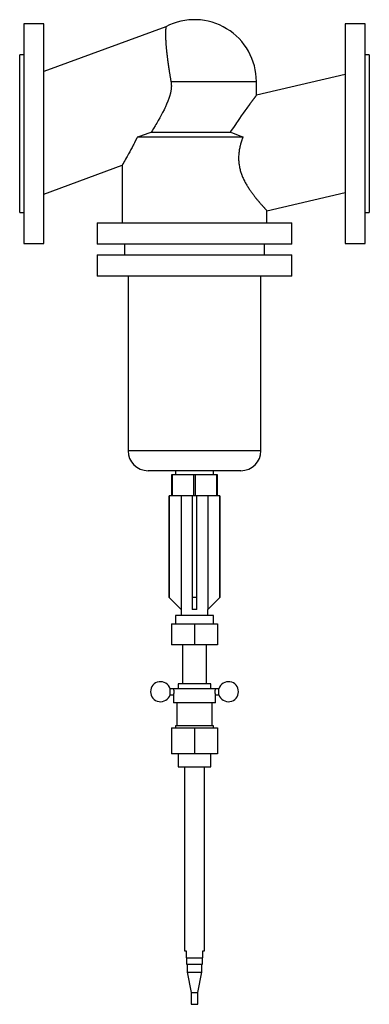
# Model space of a CAD drawing. Units: millimetres. Extents: x 0 to 350, y -871 to 114.
import ezdxf

# ---------------------------------------------------------------- set-up
doc = ezdxf.new("R2010")
doc.units = ezdxf.units.MM
doc.linetypes.add('CNS_SOLID', pattern=[0])
doc.layers.add('vis', color=7, linetype='CNS_SOLID', lineweight=30)

msp = doc.modelspace()

# ---------------------------------------------------------------- linework, layer by layer
at = {"layer": 'vis'}
for p, q in [((24.3, 110), (4.3, 110)), ((4.3, 110), (4.3, -110)), ((24.3, -110), (24.3, 110)), ((345.7, 110), (325.7, 110)), ((325.7, 110), (325.7, -110)), ((345.7, -110), (345.7, 110)), ((146.37, 106.99), (24.3, 62.11)), ((4.3, 79), (0, 79)), ((0, -79), (0, 79)), ((350, 79), (345.7, 79)), ((350, 79), (350, -79)), ((151.44, 52), (237, 52)), ((325.7, 59.01), (237, 38.53)), ((237, 38.53), (237, 52)), ((131.78, 1.5), (210.82, 1.5)), ((117.95, -3.2), (223.43, -3.2)), ((24.3, -60.42), (102.5, -31.67)), ((102.5, -31.67), (102.5, -89.3)), ((247.5, -77.07), (325.7, -59.01)), ((247.5, -89.3), (247.5, -77.07)), ((0, -79), (4.3, -79)), ((345.7, -79), (350, -79)), ((77.5, -89.3), (77.5, -110.5)), ((77.5, -89.3), (272.5, -89.3)), ((272.5, -110.5), (272.5, -89.3)), ((4.3, -110), (24.3, -110)), ((272.5, -110.5), (77.5, -110.5)), ((105, -110.5), (105, -121.2)), ((245, -121.2), (245, -110.5)), ((325.7, -110), (345.7, -110)), ((77.5, -121.2), (77.5, -142.5)), ((77.5, -121.2), (272.5, -121.2)), ((272.5, -142.5), (272.5, -121.2)), ((272.5, -142.5), (77.5, -142.5)), ((108.5, -142.5), (108.5, -317.2)), ((241.5, -317.2), (241.5, -142.5)), ((241.5, -317.2), (108.5, -317.2)), ((221.5, -337.2), (128.5, -337.2)), ((198, -341.2), (152, -341.2)), ((152, -341.2), (152, -362.2)), ((153, -362.2), (153, -341.2)), ((156, -337.2), (156, -341.2)), ((174, -341.2), (174, -362.2)), ((176, -362.2), (176, -341.2)), ((194, -341.2), (194, -337.2)), ((197, -341.2), (197, -362.2)), ((198, -362.2), (198, -341.2)), ((149.5, -362.2), (149.5, -464.2)), ((200.5, -362.2), (149.5, -362.2)), ((149.62, -464.2), (149.62, -362.2)), ((161.73, -362.2), (161.73, -476.2)), ((172.5, -362.2), (172.5, -464.2)), ((177.5, -464.2), (177.5, -362.2)), ((188.27, -362.2), (188.27, -476.2)), ((200.38, -362.2), (200.38, -464.2)), ((200.5, -464.2), (200.5, -362.2)), ((149.5, -464.2), (161.5, -476.2)), ((149.62, -464.2), (149.5, -464.2)), ((177.5, -464.2), (172.5, -464.2)), ((188.5, -476.2), (200.5, -464.2)), ((200.5, -464.2), (200.38, -464.2)), ((156, -482.2), (156, -490.31)), ((194, -482.2), (156, -482.2)), ((161.5, -476.2), (161.5, -482.2)), ((161.73, -476.2), (161.5, -476.2)), ((177.5, -476.2), (172.5, -476.2)), ((188.5, -476.2), (188.27, -476.2)), ((188.5, -482.2), (188.5, -476.2)), ((194, -490.31), (194, -482.2)), ((152, -490.31), (198, -490.31)), ((152, -490.31), (152, -511.31)), ((175, -490.31), (175, -511.31)), ((198, -490.31), (198, -511.31)), ((198, -511.31), (152, -511.31)), ((163, -511.31), (163, -550.31)), ((187, -550.31), (187, -511.31)), ((158.5, -550.31), (158.5, -555.31)), ((191.5, -550.31), (158.5, -550.31)), ((191.5, -555.31), (191.5, -550.31)), ((199.46, -555.31), (150.54, -555.31)), ((150.54, -561.31), (150.54, -555.31)), ((150.54, -561.31), (154, -561.31)), ((154, -561.31), (154, -569.31)), ((196, -569.31), (196, -561.31)), ((196, -561.31), (199.46, -561.31)), ((199.46, -561.31), (199.46, -555.31)), ((196, -569.31), (154, -569.31)), ((157.25, -569.31), (157.25, -592.31)), ((192.75, -592.31), (192.75, -569.31)), ((152, -594.31), (152, -620.31)), ((152, -594.31), (198, -594.31)), ((156, -592.31), (156, -594.31)), ((194, -592.31), (156, -592.31)), ((175, -594.31), (175, -620.31)), ((194, -594.31), (194, -592.31)), ((198, -594.31), (198, -620.31)), ((198, -620.31), (152, -620.31)), ((158.65, -620.31), (158.65, -633.49)), ((191.35, -633.49), (191.35, -620.31)), ((158.65, -633.49), (191.35, -633.49)), ((165, -633.49), (165, -817.49)), ((185, -817.49), (185, -633.49)), ((165, -817.49), (166.5, -817.49)), ((166.5, -817.49), (166.5, -824.49)), ((183.5, -817.49), (185, -817.49)), ((183.5, -824.49), (183.5, -817.49)), ((166.5, -824.49), (183.5, -824.49)), ((167, -824.49), (167, -831.05)), ((183, -831.05), (183, -824.49)), ((167, -831.05), (183, -831.05)), ((167.6, -831.05), (167.6, -838.75)), ((182.4, -838.75), (182.4, -831.05)), ((167.6, -838.75), (171.8, -859.32)), ((167.6, -838.75), (182.4, -838.75)), ((178.2, -859.32), (182.4, -838.75)), ((171.8, -859.32), (171.8, -871.05)), ((171.8, -859.32), (178.2, -859.32)), ((178.2, -871.05), (178.2, -859.32)), ((171.8, -871.05), (178.2, -871.05))]:
    msp.add_line(p, q, dxfattribs=at)
for points in [[(146.37, 106.99), (146.37, 106.99), (146.37, 106.98), (146.37, 106.96), (146.36, 106.94), (146.36, 106.92), (146.36, 106.87), (146.35, 106.81), (146.34, 106.74), (146.33, 106.66), (146.32, 106.56), (146.32, 106.51), (146.31, 106.45), (146.3, 106.33), (146.28, 106.2), (146.27, 106.05), (146.25, 105.89), (146.24, 105.72), (146.23, 105.63), (146.22, 105.54), (146.21, 105.34), (146.19, 105.14), (146.18, 105.03), (146.17, 104.92), (146.16, 104.68), (146.14, 104.44), (146.13, 104.31), (146.12, 104.19), (146.11, 103.92), (146.09, 103.64), (146.08, 103.35), (146.06, 103.05), (146.05, 102.74), (146.04, 102.58), (146.04, 102.41), (146.03, 102.08), (146.02, 101.74), (146.01, 101.38), (146, 101.01), (146, 100.64), (145.99, 100.45), (145.99, 100.25), (145.99, 99.86), (145.99, 99.45), (145.99, 99.03), (145.99, 98.61), (146, 98.18), (146, 97.95), (146, 97.73), (146.01, 97.28), (146.02, 96.82), (146.03, 96.35), (146.05, 95.88), (146.06, 95.39), (146.07, 95.15), (146.08, 94.9), (146.1, 94.4), (146.12, 93.9), (146.15, 93.39), (146.17, 92.87), (146.2, 92.34), (146.22, 92.08), (146.23, 91.81), (146.27, 91.28), (146.3, 90.74), (146.32, 90.46), (146.34, 90.19), (146.38, 89.64), (146.42, 89.08), (146.44, 88.8), (146.46, 88.52), (146.51, 87.95), (146.56, 87.37), (146.61, 86.78), (146.66, 86.18), (146.71, 85.57), (146.74, 85.26), (146.77, 84.95), (146.83, 84.32), (146.89, 83.69), (146.96, 83.05), (147.02, 82.4), (147.09, 81.74), (147.13, 81.41), (147.17, 81.08), (147.24, 80.4), (147.32, 79.72), (147.4, 79.04), (147.48, 78.34), (147.56, 77.64), (147.6, 77.29), (147.65, 76.94), (147.74, 76.22), (147.83, 75.51), (147.92, 74.78), (148.01, 74.05), (148.11, 73.32), (148.16, 72.95), (148.21, 72.58), (148.31, 71.83), (148.42, 71.09), (148.52, 70.33), (148.63, 69.58), (148.74, 68.81), (148.79, 68.43), (148.85, 68.05), (148.96, 67.28), (149.08, 66.51), (149.13, 66.12), (149.19, 65.74), (149.31, 64.96), (149.43, 64.18), (149.49, 63.79), (149.55, 63.4), (149.67, 62.61), (149.8, 61.83), (149.92, 61.04), (150.05, 60.26), (150.18, 59.47), (150.24, 59.07), (150.31, 58.68), (150.44, 57.89), (150.57, 57.1), (150.7, 56.32), (150.84, 55.53), (150.97, 54.74), (151.04, 54.35), (151.1, 53.96), (151.24, 53.17), (151.38, 52.39), (151.44, 52)], [(151.44, 52), (151.49, 51.74), (151.57, 51.23), (151.64, 50.71), (151.66, 50.45), (151.69, 50.19), (151.74, 49.66), (151.77, 49.13), (151.8, 48.6), (151.81, 48.06), (151.81, 47.52), (151.81, 47.25), (151.8, 46.98), (151.78, 46.44), (151.75, 45.91), (151.71, 45.39), (151.66, 44.86), (151.6, 44.34), (151.57, 44.08), (151.54, 43.83), (151.46, 43.31), (151.38, 42.8), (151.34, 42.55), (151.29, 42.29), (151.2, 41.79), (151.1, 41.29), (151.04, 41.04), (150.99, 40.79), (150.87, 40.29), (150.75, 39.8), (150.29, 38.08), (149.36, 35.18), (148.3, 32.34), (147.13, 29.53), (145.86, 26.74), (145.2, 25.36), (144.52, 23.98), (143.13, 21.25), (141.69, 18.53), (140.21, 15.83), (138.7, 13.16), (137.17, 10.5), (136.4, 9.19), (135.63, 7.88), (134.09, 5.3), (132.54, 2.75), (131.78, 1.5)], [(237, 38.53), (237, 38.53), (236.99, 38.52), (236.98, 38.51), (236.97, 38.49), (236.96, 38.48), (236.93, 38.44), (236.9, 38.4), (236.86, 38.34), (236.81, 38.28), (236.75, 38.21), (236.72, 38.17), (236.69, 38.12), (236.63, 38.03), (236.55, 37.93), (236.47, 37.83), (236.38, 37.71), (236.29, 37.58), (236.24, 37.52), (236.19, 37.45), (236.08, 37.31), (235.97, 37.15), (235.91, 37.07), (235.85, 36.99), (235.72, 36.82), (235.59, 36.65), (235.52, 36.56), (235.45, 36.46), (235.31, 36.27), (235.16, 36.07), (235, 35.86), (234.84, 35.64), (234.67, 35.42), (234.59, 35.3), (234.5, 35.18), (234.32, 34.94), (234.14, 34.69), (233.95, 34.44), (233.75, 34.18), (233.55, 33.91), (233.45, 33.77), (233.35, 33.63), (233.14, 33.35), (232.92, 33.06), (232.71, 32.76), (232.48, 32.46), (232.25, 32.15), (232.14, 31.99), (232.02, 31.83), (231.78, 31.51), (231.54, 31.18), (231.29, 30.85), (231.04, 30.51), (230.79, 30.17), (230.66, 29.99), (230.53, 29.82), (230.27, 29.46), (230.01, 29.1), (229.05, 27.8), (228.21, 26.64), (227.34, 25.45), (225.55, 22.98), (223.72, 20.43), (221.86, 17.81), (219.93, 15.08), (217.95, 12.23), (216.94, 10.76), (215.93, 9.27), (213.89, 6.22), (211.84, 3.09), (210.82, 1.5)], [(117.95, -3.2), (120.22, -2.4), (124.84, -0.81), (129.49, 0.75), (131.78, 1.5)], [(210.82, 1.5), (212.89, 0.73), (217.07, -0.84), (221.3, -2.41), (223.43, -3.2)], [(117.95, -3.2), (117.33, -4.47), (116.09, -6.94), (114.88, -9.32), (114.28, -10.48), (113.69, -11.6), (112.51, -13.83), (111.34, -16.01), (110.19, -18.12), (109.07, -20.14), (108, -22.06), (107.49, -22.97), (107, -23.85), (106.07, -25.49), (105.22, -26.96), (104.78, -27.74), (104.66, -27.95), (104.54, -28.16), (104.48, -28.26), (104.42, -28.36), (104.31, -28.55), (104.2, -28.74), (104.09, -28.93), (103.99, -29.11), (103.89, -29.28), (103.84, -29.36), (103.79, -29.45), (103.7, -29.61), (103.61, -29.76), (103.52, -29.91), (103.44, -30.06), (103.36, -30.2), (103.32, -30.26), (103.28, -30.33), (103.21, -30.46), (103.14, -30.58), (103.1, -30.63), (103.07, -30.69), (103.01, -30.8), (102.95, -30.9), (102.92, -30.95), (102.89, -30.99), (102.84, -31.08), (102.79, -31.17), (102.75, -31.24), (102.71, -31.31), (102.67, -31.38), (102.65, -31.41), (102.64, -31.44), (102.61, -31.49), (102.58, -31.53), (102.56, -31.57), (102.54, -31.6), (102.52, -31.63), (102.52, -31.64), (102.51, -31.65), (102.5, -31.66), (102.5, -31.67), (102.5, -31.67)], [(223.43, -3.2), (223.26, -3.67), (222.92, -4.62), (222.6, -5.56), (222.44, -6.04), (222.29, -6.52), (221.99, -7.47), (221.69, -8.43), (221.42, -9.4), (221.15, -10.37), (220.9, -11.35), (220.78, -11.83), (220.66, -12.32), (220.44, -13.31), (220.23, -14.3), (220.04, -15.29), (219.87, -16.29), (219.71, -17.29), (219.64, -17.79), (219.57, -18.3), (219.45, -19.31), (219.35, -20.33), (219.31, -20.84), (219.27, -21.35), (219.21, -22.37), (219.17, -23.4), (219.16, -23.92), (219.16, -24.44), (219.17, -25.48), (219.2, -26.52), (219.25, -27.55), (219.33, -28.59), (219.44, -29.62), (219.5, -30.14), (219.56, -30.66), (219.71, -31.68), (219.89, -32.71), (220.09, -33.72), (220.31, -34.74), (220.55, -35.74), (220.68, -36.24), (220.81, -36.74), (221.1, -37.73), (221.4, -38.71), (221.73, -39.69), (222.07, -40.66), (222.43, -41.61), (222.62, -42.09), (222.81, -42.56), (223.2, -43.5), (223.61, -44.42), (224.03, -45.34), (224.46, -46.24), (224.91, -47.13), (225.13, -47.57), (225.36, -48.01), (225.82, -48.88), (226.3, -49.74), (226.78, -50.58), (227.26, -51.42), (227.76, -52.24), (228, -52.64), (228.25, -53.04), (228.75, -53.84), (229.26, -54.62), (229.51, -55), (229.76, -55.39), (230.27, -56.14), (230.77, -56.88), (231.03, -57.24), (231.28, -57.6), (231.78, -58.32), (232.28, -59.01), (232.78, -59.69), (233.27, -60.36), (233.76, -61.01), (234, -61.33), (234.24, -61.65), (234.72, -62.27), (235.2, -62.88), (235.67, -63.49), (236.15, -64.08), (236.62, -64.67), (236.85, -64.96), (237.08, -65.25), (237.55, -65.81), (238.01, -66.37), (238.46, -66.92), (238.91, -67.46), (239.36, -67.98), (239.57, -68.24), (239.79, -68.49), (240.22, -68.99), (240.64, -69.48), (241.05, -69.96), (241.46, -70.42), (241.85, -70.87), (242.04, -71.09), (242.23, -71.3), (242.61, -71.72), (242.97, -72.13), (243.32, -72.52), (243.65, -72.89), (243.98, -73.25), (244.14, -73.43), (244.29, -73.6), (244.59, -73.93), (244.88, -74.24), (245.02, -74.39), (245.15, -74.54), (245.41, -74.82), (245.66, -75.09), (245.77, -75.21), (245.89, -75.34), (246.1, -75.57), (246.3, -75.78), (246.49, -75.98), (246.65, -76.16), (246.81, -76.33), (246.88, -76.41), (246.95, -76.48), (247.07, -76.61), (247.18, -76.72), (247.27, -76.82), (247.35, -76.9), (247.41, -76.97), (247.43, -76.99), (247.45, -77.02), (247.48, -77.05), (247.5, -77.06), (247.5, -77.07)], [(161.73, -476.2), (160.19, -474.68), (156.63, -471.16), (152.24, -466.8), (149.62, -464.2)], [(172.5, -464.2), (172.5, -466.8), (172.5, -471.16), (172.5, -474.68), (172.5, -476.2)], [(177.5, -476.2), (177.5, -474.68), (177.5, -471.16), (177.5, -466.8), (177.5, -464.2)], [(200.38, -464.2), (197.76, -466.8), (193.37, -471.16), (189.81, -474.68), (188.27, -476.2)], [(154, -555.31), (154, -555.31), (154, -555.31), (154, -555.32), (154, -555.32), (154, -555.32), (154, -555.33), (154.01, -555.35), (154.01, -555.36), (154.01, -555.38), (154.01, -555.4), (154.01, -555.41), (154.02, -555.42), (154.02, -555.45), (154.02, -555.48), (154.03, -555.51), (154.03, -555.54), (154.04, -555.57), (154.04, -555.59), (154.04, -555.61), (154.05, -555.65), (154.05, -555.69), (154.05, -555.72), (154.06, -555.74), (154.06, -555.78), (154.07, -555.83), (154.07, -555.86), (154.07, -555.88), (154.08, -555.94), (154.09, -555.99), (154.09, -556.04), (154.1, -556.1), (154.1, -556.16), (154.11, -556.19), (154.11, -556.22), (154.12, -556.28), (154.12, -556.34), (154.13, -556.41), (154.13, -556.48), (154.14, -556.55), (154.14, -556.58), (154.15, -556.62), (154.15, -556.69), (154.16, -556.77), (154.16, -556.84), (154.17, -556.92), (154.17, -557), (154.18, -557.04), (154.18, -557.08), (154.18, -557.16), (154.19, -557.24), (154.19, -557.33), (154.2, -557.41), (154.2, -557.5), (154.2, -557.54), (154.2, -557.58), (154.21, -557.67), (154.21, -557.75), (154.21, -557.84), (154.21, -557.93), (154.21, -558.01), (154.21, -558.06), (154.21, -558.1), (154.22, -558.18), (154.22, -558.27), (154.22, -558.31), (154.22, -558.35), (154.22, -558.44), (154.21, -558.52), (154.21, -558.56), (154.21, -558.61), (154.21, -558.69), (154.21, -558.78), (154.21, -558.87), (154.21, -558.95), (154.2, -559.04), (154.2, -559.08), (154.2, -559.12), (154.2, -559.21), (154.19, -559.29), (154.19, -559.38), (154.18, -559.46), (154.18, -559.54), (154.18, -559.58), (154.17, -559.62), (154.17, -559.7), (154.16, -559.78), (154.16, -559.85), (154.15, -559.93), (154.15, -560), (154.14, -560.04), (154.14, -560.07), (154.13, -560.14), (154.13, -560.21), (154.12, -560.28), (154.12, -560.34), (154.11, -560.4), (154.11, -560.43), (154.1, -560.46), (154.1, -560.52), (154.09, -560.58), (154.09, -560.63), (154.08, -560.68), (154.07, -560.74), (154.07, -560.76), (154.07, -560.79), (154.06, -560.84), (154.06, -560.88), (154.05, -560.9), (154.05, -560.93), (154.05, -560.97), (154.04, -561.01), (154.04, -561.03), (154.04, -561.05), (154.03, -561.08), (154.03, -561.11), (154.02, -561.14), (154.02, -561.17), (154.02, -561.2), (154.01, -561.21), (154.01, -561.22), (154.01, -561.24), (154.01, -561.26), (154.01, -561.27), (154, -561.29), (154, -561.3), (154, -561.3), (154, -561.3), (154, -561.31), (154, -561.31), (154, -561.31)], [(196, -561.31), (196, -561.31), (196, -561.31), (196, -561.3), (196, -561.3), (196, -561.3), (196, -561.29), (195.99, -561.27), (195.99, -561.26), (195.99, -561.24), (195.99, -561.22), (195.99, -561.21), (195.98, -561.2), (195.98, -561.17), (195.98, -561.14), (195.97, -561.11), (195.97, -561.08), (195.96, -561.05), (195.96, -561.03), (195.96, -561.01), (195.95, -560.97), (195.95, -560.93), (195.95, -560.9), (195.94, -560.88), (195.94, -560.84), (195.93, -560.79), (195.93, -560.76), (195.93, -560.74), (195.92, -560.68), (195.91, -560.63), (195.91, -560.58), (195.9, -560.52), (195.9, -560.46), (195.89, -560.43), (195.89, -560.4), (195.88, -560.34), (195.88, -560.28), (195.87, -560.21), (195.87, -560.14), (195.86, -560.07), (195.86, -560.04), (195.85, -560), (195.85, -559.93), (195.84, -559.85), (195.84, -559.78), (195.83, -559.7), (195.83, -559.62), (195.82, -559.58), (195.82, -559.54), (195.82, -559.46), (195.81, -559.38), (195.81, -559.29), (195.8, -559.21), (195.8, -559.12), (195.8, -559.08), (195.8, -559.04), (195.79, -558.95), (195.79, -558.87), (195.79, -558.78), (195.79, -558.69), (195.79, -558.61), (195.79, -558.56), (195.79, -558.52), (195.78, -558.44), (195.78, -558.35), (195.78, -558.31), (195.78, -558.27), (195.78, -558.18), (195.79, -558.1), (195.79, -558.06), (195.79, -558.01), (195.79, -557.93), (195.79, -557.84), (195.79, -557.75), (195.79, -557.67), (195.8, -557.58), (195.8, -557.54), (195.8, -557.5), (195.8, -557.41), (195.81, -557.33), (195.81, -557.24), (195.82, -557.16), (195.82, -557.08), (195.82, -557.04), (195.83, -557), (195.83, -556.92), (195.84, -556.84), (195.84, -556.77), (195.85, -556.69), (195.85, -556.62), (195.86, -556.58), (195.86, -556.55), (195.87, -556.48), (195.87, -556.41), (195.88, -556.34), (195.88, -556.28), (195.89, -556.22), (195.89, -556.19), (195.9, -556.16), (195.9, -556.1), (195.91, -556.04), (195.91, -555.99), (195.92, -555.94), (195.93, -555.88), (195.93, -555.86), (195.93, -555.83), (195.94, -555.78), (195.94, -555.74), (195.95, -555.72), (195.95, -555.69), (195.95, -555.65), (195.96, -555.61), (195.96, -555.59), (195.96, -555.57), (195.97, -555.54), (195.97, -555.51), (195.98, -555.48), (195.98, -555.45), (195.98, -555.42), (195.99, -555.41), (195.99, -555.4), (195.99, -555.38), (195.99, -555.36), (195.99, -555.35), (196, -555.33), (196, -555.32), (196, -555.32), (196, -555.32), (196, -555.31), (196, -555.31), (196, -555.31)]]:
    msp.add_lwpolyline(points, dxfattribs=at)
for centre, radius, start, end in [((175, 52), 62, 0, 117.50159), ((128.5, -317.2), 20, 180, 270), ((221.5, -317.2), 20, 270, 360), ((141, -558.31), 10, 17.4576, 342.5424), ((209, -558.31), 10, 197.4576, 522.5424)]:
    msp.add_arc(centre, radius, start, end, dxfattribs=at)

doc.saveas('drawing.dxf')
